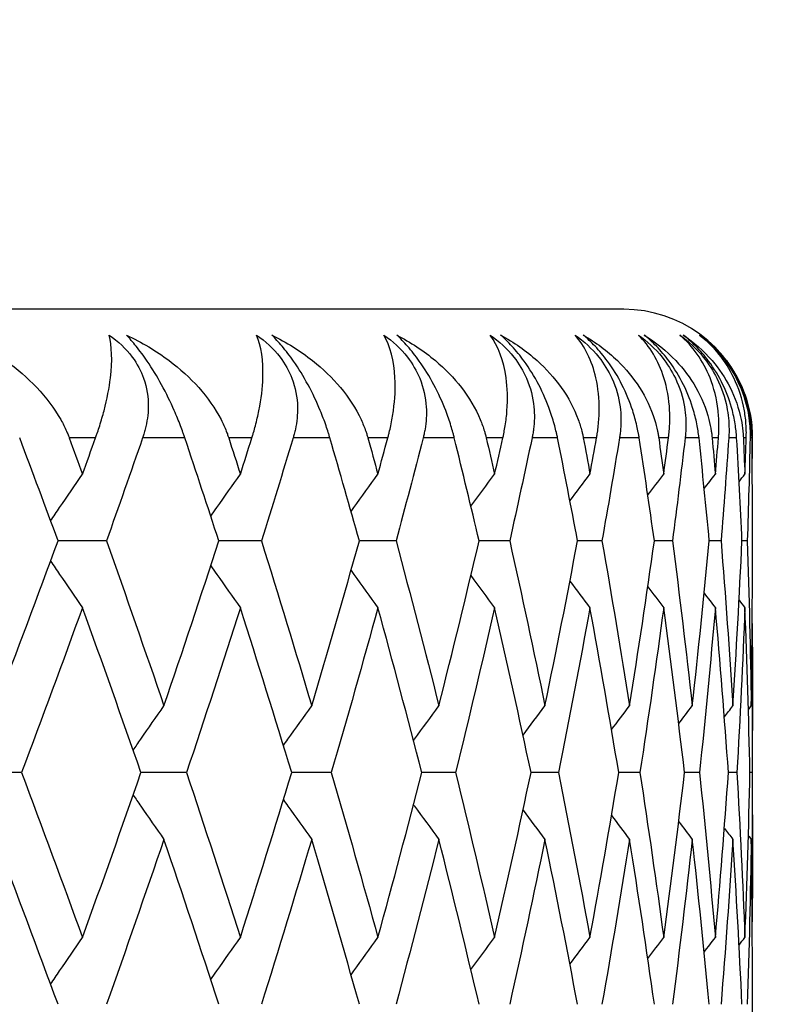
# Model space of a CAD drawing. Units: millimetres. Extents: x 24 to 867, y 24 to 606.
# Drawn here: x 712 to 715, y 354 to 358 of the extents above; entities that cross this region are included whole.
import ezdxf

# ---------------------------------------------------------------- set-up
doc = ezdxf.new("R2010")
doc.units = ezdxf.units.MM
doc.header["$LTSCALE"] = 3
for name, color, linetype, lineweight, true_color in [('Dimension (ISO)', 7, 'Continuous', 18, 0x00003f), ('Visible (ISO)', 7, 'Continuous', 25, 0x00003f), ('Visible Narrow (ISO)', 7, 'Continuous', 25, 0x00003f)]:
    doc.layers.add(name, color=color, linetype=linetype, lineweight=lineweight, true_color=true_color)
doc.styles.add('Samuel Heath (ISO)', font='tahoma.ttf')
doc.dimstyles.new('Samuel Heath (ISO)', dxfattribs={"dimscale": 3, "dimtxt": 3, "dimasz": 2.5, "dimexe": 1, "dimexo": 1.5, "dimgap": 0.762, "dimtad": 0, "dimtih": 1, "dimtoh": 1, "dimrnd": 1e-08, "dimzin": 0, "dimdsep": 46, "dimtxsty": 'Samuel Heath (ISO)', "dimcen": 0.09, "dimdle": 10, "dimclrd": 256, "dimclre": 256, "dimclrt": 256, "dimazin": 0, "dimtfac": 1, "dimtmove": 0, "dimatfit": 3, "dimfxl": 0, "dimtolj": 1, "dimtzin": 0, "dimlwd": 15, "dimlwe": 15, "dimarcsym": 0})

# ---------------------------------------------------------------- blocks, each defined once
blk = doc.blocks.new('*D8')
at = {"layer": 'Defpoints', "color": 0, "transparency": 16777216}
for p in [(718.6249, 571.2059), (667.6249, 351.4517), (718.6249, 351.4517)]:
    blk.add_point(p, dxfattribs=at)
at = {"layer": 'Dimension (ISO)', "color": 176, "lineweight": 15, "true_color": 0x000080, "transparency": 16777216}
for p, q in [((667.6249, 355.9517), (667.6249, 574.2059)), ((718.6249, 355.9517), (718.6249, 574.2059)), ((667.6249, 571.2059), (593.2073, 571.2059)), ((711.1249, 571.2059), (675.1249, 571.2059))]:
    blk.add_line(p, q, dxfattribs=at)
at = {"layer": 'Dimension (ISO)', "color": 176, "true_color": 0x000080, "transparency": 16777216}
for points in [[(675.1249, 572.4559), (675.1249, 569.9559), (667.6249, 571.2059)], [(711.1249, 572.4559), (711.1249, 569.9559), (718.6249, 571.2059)]]:
    blk.add_solid(points, dxfattribs=at)
at = {"layer": 'Dimension (ISO)', "color": 176, "lineweight": 18, "true_color": 0x000080, "transparency": 16777216, "insert": (570.9226, 577.9766), "char_height": 9, "attachment_point": 2, "style": 'Samuel Heath (ISO)'}
blk.add_mtext('\\A1;{\\fAIGDT|b0|i0;\\H9.0000;\\ln}\\fTahoma|b0|i0;\\H9.0000;51.00', dxfattribs=at)

msp = doc.modelspace()

# ---------------------------------------------------------------- linework, layer by layer
at = {"layer": 'Visible (ISO)'}
for p, q in [((714.6249, 356.9517), (671.6249, 356.9517)), ((715.1249, 355.9905), (715.1249, 356.113)), ((712.6142, 356.0517), (712.4263, 356.0517)), ((713.2166, 356.0517), (713.0511, 356.0517)), ((713.7397, 356.0517), (713.5973, 356.0517)), ((714.1815, 356.0517), (714.0627, 356.0517)), ((714.5401, 356.0517), (714.4454, 356.0517)), ((714.8142, 356.0517), (714.744, 356.0517)), ((715.0028, 356.0517), (714.9573, 356.0517)), ((715.105, 356.0517), (715.0844, 356.0517)), ((715.1249, 354.8315), (715.1249, 355.4719)), ((712.284, 355.1517), (712.0852, 355.1517)), ((712.9252, 355.1517), (712.7484, 355.1517)), ((713.4882, 355.1517), (713.3342, 355.1517)), ((713.9709, 355.1517), (713.8402, 355.1517)), ((714.3713, 355.1517), (714.2645, 355.1517)), ((714.6878, 355.1517), (714.6053, 355.1517)), ((714.9193, 355.1517), (714.8614, 355.1517)), ((715.0647, 355.1517), (715.0317, 355.1517)), ((715.1235, 355.1517), (715.1155, 355.1517)), ((715.1249, 354.1905), (715.1249, 354.313))]:
    msp.add_line(p, q, dxfattribs=at)
msp.add_arc((714.6249, 356.4517), 0.5, 17.4824, 90, dxfattribs=at)
for points, knots in [([(712.05, 356.8517), (712.1114, 356.8237), (712.1697, 356.7904), (712.3101, 356.6897), (712.3867, 356.6121), (712.445, 356.5084), (712.4525, 356.4935), (712.4612, 356.4735), (712.4632, 356.4688), (712.466, 356.4618), (712.4668, 356.4597), (712.4684, 356.4556), (712.4691, 356.4536), (712.4698, 356.4517)], [0, 0, 0, 0, 0.02246107, 0.02246107, 0.05921938, 0.05921938, 0.0652171, 0.0652171, 0.06706001, 0.06706001, 0.06790102, 0.06790102, 0.0686356, 0.0686356, 0.0686356, 0.0686356]), ([(712.5718, 356.4517), (712.5729, 356.4546), (712.5739, 356.4575), (712.5764, 356.4646), (712.5778, 356.4688), (712.5823, 356.4819), (712.5852, 356.4907), (712.5943, 356.5195), (712.5999, 356.539), (712.617, 356.604), (712.6251, 356.6466), (712.6378, 356.7522), (712.6355, 356.8085), (712.6245, 356.8517)], [0.00000528, 0.00000528, 0.00000528, 0.00000528, 0.00110521, 0.00110521, 0.00270268, 0.00270268, 0.00616292, 0.00616292, 0.01414091, 0.01414091, 0.03379362, 0.03379362, 0.06829557, 0.06829557, 0.06829557, 0.06829557]), ([(712.6245, 356.8517), (712.6595, 356.8276), (712.69, 356.7989), (712.7335, 356.7401), (712.7481, 356.7126), (712.7716, 356.6469), (712.7772, 356.6092), (712.7764, 356.5428), (712.7722, 356.5139), (712.7635, 356.4797), (712.7618, 356.4734), (712.759, 356.4643), (712.7581, 356.4615), (712.7564, 356.4564), (712.7556, 356.454), (712.7548, 356.4517)], [0, 0, 0, 0, 0.01276984, 0.01276984, 0.02272056, 0.02272056, 0.03556341, 0.03556341, 0.0457523, 0.0457523, 0.04808003, 0.04808003, 0.04913542, 0.04913542, 0.05001353, 0.05001353, 0.05001353, 0.05001353]), ([(712.919, 356.4517), (712.918, 356.4546), (712.917, 356.4575), (712.9146, 356.4646), (712.9131, 356.4688), (712.9085, 356.4817), (712.9053, 356.4905), (712.8946, 356.5186), (712.8866, 356.5381), (712.8634, 356.5911), (712.8468, 356.625), (712.8109, 356.6904), (712.7922, 356.7213), (712.7583, 356.7711), (712.744, 356.7905), (712.717, 356.8242), (712.7044, 356.8387), (712.692, 356.8517)], [0.0000012, 0.0000012, 0.0000012, 0.0000012, 0.00109687, 0.00109687, 0.00265317, 0.00265317, 0.00589673, 0.00589673, 0.01282331, 0.01282331, 0.02439714, 0.02439714, 0.03530765, 0.03530765, 0.04308235, 0.04308235, 0.04999273, 0.04999273, 0.04999273, 0.04999273]), ([(712.692, 356.8517), (712.7514, 356.8237), (712.8074, 356.7904), (712.9414, 356.6897), (713.0138, 356.6121), (713.0672, 356.5084), (713.074, 356.4935), (713.0819, 356.4735), (713.0837, 356.4688), (713.0861, 356.4618), (713.0869, 356.4597), (713.0883, 356.4556), (713.0889, 356.4536), (713.0895, 356.4517)], [0, 0, 0, 0, 0.02246107, 0.02246107, 0.05921938, 0.05921938, 0.0652171, 0.0652171, 0.06706001, 0.06706001, 0.06790102, 0.06790102, 0.0686356, 0.0686356, 0.0686356, 0.0686356]), ([(713.1794, 356.4517), (713.1803, 356.4546), (713.1812, 356.4575), (713.1833, 356.4646), (713.1846, 356.4688), (713.1884, 356.4819), (713.1909, 356.4907), (713.1986, 356.5195), (713.2031, 356.539), (713.2162, 356.604), (713.2211, 356.6466), (713.2246, 356.7522), (713.2158, 356.8085), (713.198, 356.8517)], [0.00000528, 0.00000528, 0.00000528, 0.00000528, 0.00110521, 0.00110521, 0.00270268, 0.00270268, 0.00616292, 0.00616292, 0.01414091, 0.01414091, 0.03379362, 0.03379362, 0.06829557, 0.06829557, 0.06829557, 0.06829557]), ([(713.198, 356.8517), (713.2331, 356.8276), (713.2639, 356.7989), (713.3086, 356.7401), (713.3238, 356.7126), (713.3492, 356.6469), (713.356, 356.6092), (713.3576, 356.5428), (713.3545, 356.5139), (713.3473, 356.4797), (713.3458, 356.4734), (713.3434, 356.4643), (713.3426, 356.4615), (713.3412, 356.4564), (713.3405, 356.454), (713.3398, 356.4517)], [0, 0, 0, 0, 0.01276984, 0.01276984, 0.02272056, 0.02272056, 0.03556341, 0.03556341, 0.0457523, 0.0457523, 0.04808003, 0.04808003, 0.04913542, 0.04913542, 0.05001353, 0.05001353, 0.05001353, 0.05001353]), ([(713.4828, 356.4517), (713.482, 356.4546), (713.4811, 356.4575), (713.479, 356.4646), (713.4777, 356.4688), (713.4736, 356.4817), (713.4707, 356.4905), (713.461, 356.5186), (713.4537, 356.5381), (713.4318, 356.5911), (713.4159, 356.625), (713.3804, 356.6904), (713.3615, 356.7213), (713.3268, 356.7711), (713.3119, 356.7905), (713.2835, 356.8242), (713.2701, 356.8387), (713.2569, 356.8517)], [0.0000012, 0.0000012, 0.0000012, 0.0000012, 0.00109687, 0.00109687, 0.00265317, 0.00265317, 0.00589673, 0.00589673, 0.01282331, 0.01282331, 0.02439714, 0.02439714, 0.03530765, 0.03530765, 0.04308235, 0.04308235, 0.04999273, 0.04999273, 0.04999273, 0.04999273]), ([(713.2569, 356.8517), (713.3138, 356.8237), (713.3673, 356.7904), (713.4946, 356.6897), (713.5624, 356.6121), (713.6107, 356.5084), (713.6168, 356.4935), (713.6238, 356.4735), (713.6253, 356.4688), (713.6275, 356.4618), (713.6281, 356.4597), (713.6293, 356.4556), (713.6299, 356.4536), (713.6304, 356.4517)], [0, 0, 0, 0, 0.02246107, 0.02246107, 0.05921938, 0.05921938, 0.0652171, 0.0652171, 0.06706001, 0.06706001, 0.06790102, 0.06790102, 0.0686356, 0.0686356, 0.0686356, 0.0686356]), ([(713.7077, 356.4517), (713.7085, 356.4546), (713.7093, 356.4575), (713.7111, 356.4646), (713.7122, 356.4688), (713.7154, 356.4819), (713.7174, 356.4907), (713.7236, 356.5195), (713.727, 356.539), (713.736, 356.604), (713.7377, 356.6466), (713.7321, 356.7522), (713.7167, 356.8085), (713.6924, 356.8517)], [0.00000528, 0.00000528, 0.00000528, 0.00000528, 0.00110521, 0.00110521, 0.00270268, 0.00270268, 0.00616292, 0.00616292, 0.01414091, 0.01414091, 0.03379362, 0.03379362, 0.06829557, 0.06829557, 0.06829557, 0.06829557]), ([(713.6924, 356.8517), (713.7273, 356.8276), (713.7584, 356.7989), (713.804, 356.7401), (713.8198, 356.7126), (713.8469, 356.6469), (713.855, 356.6092), (713.8589, 356.5428), (713.857, 356.5139), (713.8513, 356.4797), (713.85, 356.4734), (713.848, 356.4643), (713.8474, 356.4615), (713.8462, 356.4564), (713.8456, 356.454), (713.845, 356.4517)], [0, 0, 0, 0, 0.01276984, 0.01276984, 0.02272056, 0.02272056, 0.03556341, 0.03556341, 0.0457523, 0.0457523, 0.04808003, 0.04808003, 0.04913542, 0.04913542, 0.05001353, 0.05001353, 0.05001353, 0.05001353]), ([(713.9663, 356.4517), (713.9656, 356.4546), (713.9649, 356.4575), (713.9631, 356.4646), (713.962, 356.4688), (713.9584, 356.4817), (713.9558, 356.4905), (713.9472, 356.5186), (713.9405, 356.5381), (713.9201, 356.5911), (713.9048, 356.625), (713.8699, 356.6904), (713.851, 356.7213), (713.8155, 356.7711), (713.8001, 356.7905), (713.7704, 356.8242), (713.7563, 356.8387), (713.7423, 356.8517)], [0.0000012, 0.0000012, 0.0000012, 0.0000012, 0.00109687, 0.00109687, 0.00265317, 0.00265317, 0.00589673, 0.00589673, 0.01282331, 0.01282331, 0.02439714, 0.02439714, 0.03530765, 0.03530765, 0.04308235, 0.04308235, 0.04999273, 0.04999273, 0.04999273, 0.04999273]), ([(713.7423, 356.8517), (713.7966, 356.8237), (713.8474, 356.7904), (713.9673, 356.6897), (714.0304, 356.6121), (714.0734, 356.5084), (714.0788, 356.4935), (714.0848, 356.4735), (714.0861, 356.4688), (714.0879, 356.4618), (714.0885, 356.4597), (714.0895, 356.4556), (714.09, 356.4536), (714.0904, 356.4517)], [0, 0, 0, 0, 0.02246107, 0.02246107, 0.05921938, 0.05921938, 0.0652171, 0.0652171, 0.06706001, 0.06706001, 0.06790102, 0.06790102, 0.0686356, 0.0686356, 0.0686356, 0.0686356]), ([(714.1549, 356.4517), (714.1556, 356.4546), (714.1562, 356.4575), (714.1577, 356.4646), (714.1586, 356.4688), (714.1611, 356.4819), (714.1627, 356.4907), (714.1673, 356.5195), (714.1696, 356.539), (714.1746, 356.604), (714.1731, 356.6466), (714.1582, 356.7522), (714.1364, 356.8085), (714.1055, 356.8517)], [0.00000528, 0.00000528, 0.00000528, 0.00000528, 0.00110521, 0.00110521, 0.00270268, 0.00270268, 0.00616292, 0.00616292, 0.01414091, 0.01414091, 0.03379362, 0.03379362, 0.06829557, 0.06829557, 0.06829557, 0.06829557]), ([(714.1055, 356.8517), (714.1403, 356.8276), (714.1714, 356.7989), (714.2178, 356.7401), (714.2342, 356.7126), (714.2629, 356.6469), (714.2721, 356.6092), (714.2785, 356.5428), (714.2777, 356.5139), (714.2734, 356.4797), (714.2725, 356.4734), (714.2709, 356.4643), (714.2704, 356.4615), (714.2694, 356.4564), (714.2689, 356.454), (714.2684, 356.4517)], [0, 0, 0, 0, 0.01276984, 0.01276984, 0.02272056, 0.02272056, 0.03556341, 0.03556341, 0.0457523, 0.0457523, 0.04808003, 0.04808003, 0.04913542, 0.04913542, 0.05001353, 0.05001353, 0.05001353, 0.05001353]), ([(714.3676, 356.4517), (714.367, 356.4546), (714.3664, 356.4575), (714.3649, 356.4646), (714.364, 356.4688), (714.361, 356.4817), (714.3588, 356.4905), (714.3512, 356.5186), (714.3452, 356.5381), (714.3264, 356.5911), (714.3118, 356.625), (714.2776, 356.6904), (714.2587, 356.7213), (714.2225, 356.7711), (714.2067, 356.7905), (714.1759, 356.8242), (714.1611, 356.8387), (714.1463, 356.8517)], [0.0000012, 0.0000012, 0.0000012, 0.0000012, 0.00109687, 0.00109687, 0.00265317, 0.00265317, 0.00589673, 0.00589673, 0.01282331, 0.01282331, 0.02439714, 0.02439714, 0.03530765, 0.03530765, 0.04308235, 0.04308235, 0.04999273, 0.04999273, 0.04999273, 0.04999273]), ([(714.1463, 356.8517), (714.1978, 356.8237), (714.2457, 356.7904), (714.3579, 356.6897), (714.4158, 356.6121), (714.4534, 356.5084), (714.458, 356.4935), (714.4631, 356.4735), (714.4642, 356.4688), (714.4657, 356.4618), (714.4661, 356.4597), (714.4669, 356.4556), (714.4673, 356.4536), (714.4677, 356.4517)], [0, 0, 0, 0, 0.02246107, 0.02246107, 0.05921938, 0.05921938, 0.0652171, 0.0652171, 0.06706001, 0.06706001, 0.06790102, 0.06790102, 0.0686356, 0.0686356, 0.0686356, 0.0686356]), ([(714.5191, 356.4517), (714.5196, 356.4546), (714.5201, 356.4575), (714.5213, 356.4646), (714.5219, 356.4688), (714.5238, 356.4819), (714.525, 356.4907), (714.528, 356.5195), (714.5292, 356.539), (714.53, 356.604), (714.5253, 356.6466), (714.5013, 356.7522), (714.4731, 356.8085), (714.4359, 356.8517)], [0.00000528, 0.00000528, 0.00000528, 0.00000528, 0.00110521, 0.00110521, 0.00270268, 0.00270268, 0.00616292, 0.00616292, 0.01414091, 0.01414091, 0.03379362, 0.03379362, 0.06829557, 0.06829557, 0.06829557, 0.06829557]), ([(714.4359, 356.8517), (714.4703, 356.8276), (714.5014, 356.7989), (714.5483, 356.7401), (714.5652, 356.7126), (714.5954, 356.6469), (714.6058, 356.6092), (714.6145, 356.5428), (714.6149, 356.5139), (714.6121, 356.4797), (714.6114, 356.4734), (714.6103, 356.4643), (714.6099, 356.4615), (714.6091, 356.4564), (714.6088, 356.454), (714.6084, 356.4517)], [0, 0, 0, 0, 0.01276984, 0.01276984, 0.02272056, 0.02272056, 0.03556341, 0.03556341, 0.0457523, 0.0457523, 0.04808003, 0.04808003, 0.04913542, 0.04913542, 0.05001353, 0.05001353, 0.05001353, 0.05001353]), ([(714.685, 356.4517), (714.6845, 356.4546), (714.6841, 356.4575), (714.6829, 356.4646), (714.6822, 356.4688), (714.6798, 356.4817), (714.6779, 356.4905), (714.6715, 356.5186), (714.6661, 356.5381), (714.6489, 356.5911), (714.6351, 356.625), (714.6018, 356.6904), (714.5829, 356.7213), (714.5463, 356.7711), (714.5302, 356.7905), (714.4983, 356.8242), (714.4829, 356.8387), (714.4674, 356.8517)], [0.0000012, 0.0000012, 0.0000012, 0.0000012, 0.00109687, 0.00109687, 0.00265317, 0.00265317, 0.00589673, 0.00589673, 0.01282331, 0.01282331, 0.02439714, 0.02439714, 0.03530765, 0.03530765, 0.04308235, 0.04308235, 0.04999273, 0.04999273, 0.04999273, 0.04999273]), ([(714.4674, 356.8517), (714.5159, 356.8237), (714.5606, 356.7904), (714.6646, 356.6897), (714.7172, 356.6121), (714.7493, 356.5084), (714.7531, 356.4935), (714.7571, 356.4735), (714.758, 356.4688), (714.7592, 356.4618), (714.7595, 356.4597), (714.7601, 356.4556), (714.7604, 356.4536), (714.7607, 356.4517)], [0, 0, 0, 0, 0.02246107, 0.02246107, 0.05921938, 0.05921938, 0.0652171, 0.0652171, 0.06706001, 0.06706001, 0.06790102, 0.06790102, 0.0686356, 0.0686356, 0.0686356, 0.0686356]), ([(714.7988, 356.4517), (714.7992, 356.4546), (714.7996, 356.4575), (714.8004, 356.4646), (714.8008, 356.4688), (714.8021, 356.4819), (714.8027, 356.4907), (714.8042, 356.5195), (714.8042, 356.539), (714.801, 356.604), (714.7931, 356.6466), (714.76, 356.7522), (714.7256, 356.8085), (714.6821, 356.8517)], [0.00000528, 0.00000528, 0.00000528, 0.00000528, 0.00110521, 0.00110521, 0.00270268, 0.00270268, 0.00616292, 0.00616292, 0.01414091, 0.01414091, 0.03379362, 0.03379362, 0.06829557, 0.06829557, 0.06829557, 0.06829557]), ([(714.6821, 356.8517), (714.716, 356.8276), (714.747, 356.7989), (714.7943, 356.7401), (714.8116, 356.7126), (714.8432, 356.6469), (714.8547, 356.6092), (714.8658, 356.5428), (714.8673, 356.5139), (714.866, 356.4797), (714.8656, 356.4734), (714.8649, 356.4643), (714.8646, 356.4615), (714.8641, 356.4564), (714.8638, 356.454), (714.8636, 356.4517)], [0, 0, 0, 0, 0.01276984, 0.01276984, 0.02272056, 0.02272056, 0.03556341, 0.03556341, 0.0457523, 0.0457523, 0.04808003, 0.04808003, 0.04913542, 0.04913542, 0.05001353, 0.05001353, 0.05001353, 0.05001353]), ([(714.9173, 356.4517), (714.917, 356.4546), (714.9167, 356.4575), (714.9158, 356.4646), (714.9153, 356.4688), (714.9134, 356.4817), (714.912, 356.4905), (714.9067, 356.5186), (714.9021, 356.5381), (714.8865, 356.5911), (714.8736, 356.625), (714.8412, 356.6904), (714.8225, 356.7213), (714.7856, 356.7711), (714.7691, 356.7905), (714.7363, 356.8242), (714.7204, 356.8387), (714.7043, 356.8517)], [0.0000012, 0.0000012, 0.0000012, 0.0000012, 0.00109687, 0.00109687, 0.00265317, 0.00265317, 0.00589673, 0.00589673, 0.01282331, 0.01282331, 0.02439714, 0.02439714, 0.03530765, 0.03530765, 0.04308235, 0.04308235, 0.04999273, 0.04999273, 0.04999273, 0.04999273]), ([(714.7043, 356.8517), (714.7495, 356.8237), (714.791, 356.7904), (714.8863, 356.6897), (714.9334, 356.6121), (714.9598, 356.5084), (714.9628, 356.4935), (714.9658, 356.4735), (714.9665, 356.4688), (714.9673, 356.4618), (714.9675, 356.4597), (714.968, 356.4556), (714.9681, 356.4536), (714.9683, 356.4517)], [0, 0, 0, 0, 0.02246107, 0.02246107, 0.05921938, 0.05921938, 0.0652171, 0.0652171, 0.06706001, 0.06706001, 0.06790102, 0.06790102, 0.0686356, 0.0686356, 0.0686356, 0.0686356]), ([(714.993, 356.4517), (714.9933, 356.4546), (714.9935, 356.4575), (714.994, 356.4646), (714.9942, 356.4688), (714.9948, 356.4819), (714.995, 356.4907), (714.9949, 356.5195), (714.9937, 356.539), (714.9864, 356.604), (714.9754, 356.6466), (714.9334, 356.7522), (714.8929, 356.8085), (714.8433, 356.8517)], [0.00000528, 0.00000528, 0.00000528, 0.00000528, 0.00110521, 0.00110521, 0.00270268, 0.00270268, 0.00616292, 0.00616292, 0.01414091, 0.01414091, 0.03379362, 0.03379362, 0.06829557, 0.06829557, 0.06829557, 0.06829557]), ([(714.8433, 356.8517), (714.8766, 356.8276), (714.9073, 356.7989), (714.9548, 356.7401), (714.9724, 356.7126), (715.0053, 356.6469), (715.0178, 356.6092), (715.0312, 356.5428), (715.0339, 356.5139), (715.0341, 356.4797), (715.034, 356.4734), (715.0337, 356.4643), (715.0336, 356.4615), (715.0333, 356.4564), (715.0331, 356.454), (715.033, 356.4517)], [0, 0, 0, 0, 0.01276984, 0.01276984, 0.02272056, 0.02272056, 0.03556341, 0.03556341, 0.0457523, 0.0457523, 0.04808003, 0.04808003, 0.04913542, 0.04913542, 0.05001353, 0.05001353, 0.05001353, 0.05001353]), ([(715.0636, 356.4517), (715.0635, 356.4546), (715.0633, 356.4575), (715.0628, 356.4646), (715.0624, 356.4688), (715.0612, 356.4817), (715.0601, 356.4905), (715.056, 356.5186), (715.0521, 356.5381), (715.0383, 356.5911), (715.0262, 356.625), (714.9949, 356.6904), (714.9764, 356.7213), (714.9393, 356.7711), (714.9226, 356.7905), (714.8891, 356.8242), (714.8727, 356.8387), (714.856, 356.8517)], [0.0000012, 0.0000012, 0.0000012, 0.0000012, 0.00109687, 0.00109687, 0.00265317, 0.00265317, 0.00589673, 0.00589673, 0.01282331, 0.01282331, 0.02439714, 0.02439714, 0.03530765, 0.03530765, 0.04308235, 0.04308235, 0.04999273, 0.04999273, 0.04999273, 0.04999273]), ([(714.856, 356.8517), (714.8978, 356.8237), (714.9358, 356.7904), (715.0221, 356.6897), (715.0636, 356.6121), (715.0841, 356.5084), (715.0863, 356.4935), (715.0883, 356.4735), (715.0887, 356.4688), (715.0892, 356.4618), (715.0893, 356.4597), (715.0896, 356.4556), (715.0897, 356.4536), (715.0897, 356.4517)], [0, 0, 0, 0, 0.02246107, 0.02246107, 0.05921938, 0.05921938, 0.0652171, 0.0652171, 0.06706001, 0.06706001, 0.06790102, 0.06790102, 0.0686356, 0.0686356, 0.0686356, 0.0686356]), ([(715.1009, 356.4517), (715.101, 356.4546), (715.1011, 356.4575), (715.1012, 356.4646), (715.1013, 356.4688), (715.1012, 356.4819), (715.1009, 356.4907), (715.0993, 356.5195), (715.097, 356.539), (715.0856, 356.604), (715.0714, 356.6466), (715.0207, 356.7522), (714.9742, 356.8085), (714.9188, 356.8517)], [0.00000528, 0.00000528, 0.00000528, 0.00000528, 0.00110521, 0.00110521, 0.00270268, 0.00270268, 0.00616292, 0.00616292, 0.01414091, 0.01414091, 0.03379362, 0.03379362, 0.06829557, 0.06829557, 0.06829557, 0.06829557]), ([(714.9188, 356.8517), (714.9513, 356.8276), (714.9816, 356.7989), (715.0291, 356.7401), (715.047, 356.7126), (715.0811, 356.6469), (715.0946, 356.6092), (715.1102, 356.5428), (715.1141, 356.5139), (715.1157, 356.4797), (715.1159, 356.4734), (715.116, 356.4643), (715.116, 356.4615), (715.116, 356.4564), (715.116, 356.454), (715.1159, 356.4517)], [0, 0, 0, 0, 0.01276984, 0.01276984, 0.02272056, 0.02272056, 0.03556341, 0.03556341, 0.0457523, 0.0457523, 0.04808003, 0.04808003, 0.04913542, 0.04913542, 0.05001353, 0.05001353, 0.05001353, 0.05001353]), ([(715.1234, 356.4517), (715.1234, 356.4546), (715.1233, 356.4575), (715.1231, 356.4646), (715.123, 356.4688), (715.1223, 356.4817), (715.1216, 356.4905), (715.1187, 356.5186), (715.1155, 356.5381), (715.1035, 356.5911), (715.0924, 356.625), (715.0623, 356.6904), (715.0441, 356.7213), (715.007, 356.7711), (714.9901, 356.7905), (714.9559, 356.8242), (714.9391, 356.8387), (714.9219, 356.8517)], [0.0000012, 0.0000012, 0.0000012, 0.0000012, 0.00109687, 0.00109687, 0.00265317, 0.00265317, 0.00589673, 0.00589673, 0.01282331, 0.01282331, 0.02439714, 0.02439714, 0.03530765, 0.03530765, 0.04308235, 0.04308235, 0.04999273, 0.04999273, 0.04999273, 0.04999273]), ([(714.9219, 356.8517), (714.9601, 356.8237), (714.9945, 356.7904), (715.0715, 356.6897), (715.1071, 356.6121), (715.1217, 356.5084), (715.1232, 356.4935), (715.1241, 356.4735), (715.1243, 356.4688), (715.1244, 356.4618), (715.1245, 356.4597), (715.1245, 356.4556), (715.1245, 356.4536), (715.1245, 356.4517)], [0, 0, 0, 0, 0.02246107, 0.02246107, 0.05921938, 0.05921938, 0.0652171, 0.0652171, 0.06706001, 0.06706001, 0.06790102, 0.06790102, 0.0686356, 0.0686356, 0.0686356, 0.0686356]), ([(712.3974, 356.1299), (712.4091, 356.1472), (712.4207, 356.1644), (712.4618, 356.2248), (712.4914, 356.268), (712.521, 356.311)], [0.00984222, 0.00984222, 0.00984222, 0.00984222, 0.01635841, 0.01635841, 0.03274467, 0.03274467, 0.03274467, 0.03274467]), ([(713.0197, 356.1479), (713.0275, 356.1591), (713.0354, 356.1704), (713.0736, 356.2248), (713.1041, 356.268), (713.1347, 356.311)], [0.01211022, 0.01211022, 0.01211022, 0.01211022, 0.01635841, 0.01635841, 0.03274467, 0.03274467, 0.03274467, 0.03274467]), ([(713.5648, 356.1667), (713.5683, 356.1717), (713.5719, 356.1766), (713.6066, 356.2248), (713.6379, 356.268), (713.6693, 356.311)], [0.01448241, 0.01448241, 0.01448241, 0.01448241, 0.01635841, 0.01635841, 0.03274467, 0.03274467, 0.03274467, 0.03274467]), ([(712.3974, 355.9735), (712.4091, 355.9563), (712.4207, 355.9391), (712.4618, 355.8786), (712.4914, 355.8355), (712.521, 355.7925)], [0.00984222, 0.00984222, 0.00984222, 0.00984222, 0.01635841, 0.01635841, 0.03274467, 0.03274467, 0.03274467, 0.03274467]), ([(713.0197, 355.9555), (713.0275, 355.9443), (713.0354, 355.9331), (713.0736, 355.8786), (713.1041, 355.8355), (713.1347, 355.7925)], [0.01211022, 0.01211022, 0.01211022, 0.01211022, 0.01635841, 0.01635841, 0.03274467, 0.03274467, 0.03274467, 0.03274467]), ([(713.5648, 355.9367), (713.5683, 355.9318), (713.5719, 355.9268), (713.6066, 355.8786), (713.6379, 355.8355), (713.6693, 355.7925)], [0.01448241, 0.01448241, 0.01448241, 0.01448241, 0.01635841, 0.01635841, 0.03274467, 0.03274467, 0.03274467, 0.03274467]), ([(712.718, 355.2388), (712.7279, 355.2531), (712.7377, 355.2673), (712.7774, 355.3248), (712.8074, 355.368), (712.8376, 355.411)], [0.01096471, 0.01096471, 0.01096471, 0.01096471, 0.01635841, 0.01635841, 0.03274467, 0.03274467, 0.03274467, 0.03274467]), ([(713.302, 355.2572), (713.3078, 355.2653), (713.3136, 355.2734), (713.3501, 355.3248), (713.381, 355.368), (713.412, 355.411)], [0.01328172, 0.01328172, 0.01328172, 0.01328172, 0.01635841, 0.01635841, 0.03274467, 0.03274467, 0.03274467, 0.03274467]), ([(713.8077, 355.2765), (713.809, 355.2782), (713.8102, 355.2799), (713.843, 355.3248), (713.8746, 355.368), (713.9064, 355.411)], [0.01571578, 0.01571578, 0.01571578, 0.01571578, 0.01635841, 0.01635841, 0.03274467, 0.03274467, 0.03274467, 0.03274467]), ([(712.718, 355.0646), (712.7279, 355.0503), (712.7377, 355.0361), (712.7774, 354.9786), (712.8074, 354.9355), (712.8376, 354.8925)], [0.01096471, 0.01096471, 0.01096471, 0.01096471, 0.01635841, 0.01635841, 0.03274467, 0.03274467, 0.03274467, 0.03274467]), ([(713.302, 355.0462), (713.3078, 355.0381), (713.3136, 355.03), (713.3501, 354.9786), (713.381, 354.9355), (713.412, 354.8925)], [0.01328172, 0.01328172, 0.01328172, 0.01328172, 0.01635841, 0.01635841, 0.03274467, 0.03274467, 0.03274467, 0.03274467]), ([(713.8077, 355.027), (713.809, 355.0253), (713.8102, 355.0236), (713.843, 354.9786), (713.8746, 354.9355), (713.9064, 354.8925)], [0.01571578, 0.01571578, 0.01571578, 0.01571578, 0.01635841, 0.01635841, 0.03274467, 0.03274467, 0.03274467, 0.03274467]), ([(712.3974, 354.3299), (712.4091, 354.3472), (712.4207, 354.3644), (712.4618, 354.4248), (712.4914, 354.468), (712.521, 354.511)], [0.00984222, 0.00984222, 0.00984222, 0.00984222, 0.01635841, 0.01635841, 0.03274467, 0.03274467, 0.03274467, 0.03274467]), ([(713.0197, 354.3479), (713.0275, 354.3591), (713.0354, 354.3704), (713.0736, 354.4248), (713.1041, 354.468), (713.1347, 354.511)], [0.01211022, 0.01211022, 0.01211022, 0.01211022, 0.01635841, 0.01635841, 0.03274467, 0.03274467, 0.03274467, 0.03274467]), ([(713.5648, 354.3667), (713.5683, 354.3717), (713.5719, 354.3766), (713.6066, 354.4248), (713.6379, 354.468), (713.6693, 354.511)], [0.01448241, 0.01448241, 0.01448241, 0.01448241, 0.01635841, 0.01635841, 0.03274467, 0.03274467, 0.03274467, 0.03274467])]:
    msp.add_open_spline(points, degree=3, knots=knots, dxfattribs=at)
for points in [[(712.4263, 356.0517), (712.3772, 356.1851), (712.3274, 356.3184), (712.277, 356.4517)], [(712.4698, 356.4517), (712.487, 356.4048), (712.504, 356.3579), (712.521, 356.311)], [(712.521, 356.311), (712.538, 356.3579), (712.555, 356.4048), (712.5718, 356.4517)], [(712.7548, 356.4517), (712.7086, 356.3184), (712.6617, 356.1851), (712.6142, 356.0517)], [(713.0511, 356.0517), (713.0077, 356.1851), (712.9637, 356.3184), (712.919, 356.4517)], [(713.0895, 356.4517), (713.1046, 356.4048), (713.1197, 356.3579), (713.1347, 356.311)], [(713.1347, 356.311), (713.1496, 356.3579), (713.1645, 356.4048), (713.1794, 356.4517)], [(713.3398, 356.4517), (713.2994, 356.3184), (713.2583, 356.1851), (713.2166, 356.0517)], [(713.5973, 356.0517), (713.5598, 356.1851), (713.5216, 356.3184), (713.4828, 356.4517)], [(713.6304, 356.4517), (713.6435, 356.4048), (713.6564, 356.3579), (713.6693, 356.311)], [(713.6693, 356.311), (713.6822, 356.3579), (713.695, 356.4048), (713.7077, 356.4517)], [(713.845, 356.4517), (713.8106, 356.3184), (713.7755, 356.1851), (713.7397, 356.0517)], [(714.0627, 356.0517), (714.0312, 356.1851), (713.9991, 356.3184), (713.9663, 356.4517)], [(714.0904, 356.4517), (714.1013, 356.4048), (714.1122, 356.3579), (714.1229, 356.311)], [(714.1229, 356.311), (714.1337, 356.3579), (714.1443, 356.4048), (714.1549, 356.4517)], [(714.2684, 356.4517), (714.2401, 356.3184), (714.2111, 356.1851), (714.1815, 356.0517)], [(714.4454, 356.0517), (714.4202, 356.1851), (714.3942, 356.3184), (714.3676, 356.4517)], [(714.4677, 356.4517), (714.4764, 356.4048), (714.4851, 356.3579), (714.4936, 356.311)], [(714.4936, 356.311), (714.5022, 356.3579), (714.5107, 356.4048), (714.5191, 356.4517)], [(714.6084, 356.4517), (714.5863, 356.3184), (714.5636, 356.1851), (714.5401, 356.0517)], [(714.744, 356.0517), (714.725, 356.1851), (714.7054, 356.3184), (714.685, 356.4517)], [(714.7607, 356.4517), (714.7672, 356.4048), (714.7737, 356.3579), (714.78, 356.311)], [(714.78, 356.311), (714.7864, 356.3579), (714.7926, 356.4048), (714.7988, 356.4517)], [(714.8636, 356.4517), (714.8478, 356.3184), (714.8314, 356.1851), (714.8142, 356.0517)], [(714.9573, 356.0517), (714.9447, 356.1851), (714.9314, 356.3184), (714.9173, 356.4517)], [(714.9683, 356.4517), (714.9726, 356.4048), (714.9768, 356.3579), (714.9809, 356.311)], [(714.9809, 356.311), (714.985, 356.3579), (714.9891, 356.4048), (714.993, 356.4517)], [(715.033, 356.4517), (715.0236, 356.3184), (715.0136, 356.1851), (715.0028, 356.0517)], [(715.0844, 356.0517), (715.0782, 356.1851), (715.0713, 356.3184), (715.0636, 356.4517)], [(715.0897, 356.4517), (715.0918, 356.4048), (715.0937, 356.3579), (715.0956, 356.311)], [(715.0956, 356.311), (715.0975, 356.3579), (715.0992, 356.4048), (715.1009, 356.4517)], [(715.1159, 356.4517), (715.113, 356.3184), (715.1093, 356.1851), (715.105, 356.0517)], [(715.1249, 356.113), (715.1249, 356.2259), (715.1244, 356.3388), (715.1234, 356.4517)], [(715.1245, 356.4517), (715.1244, 356.4252), (715.1242, 356.3987), (715.124, 356.3722)], [(714.0306, 356.1865), (714.0613, 356.2281), (714.092, 356.2696), (714.1229, 356.311)], [(714.4156, 356.2076), (714.4415, 356.2422), (714.4675, 356.2766), (714.4936, 356.311)], [(714.7182, 356.2303), (714.7387, 356.2572), (714.7593, 356.2841), (714.78, 356.311)], [(714.9375, 356.2549), (714.952, 356.2736), (714.9664, 356.2923), (714.9809, 356.311)], [(715.073, 356.282), (715.0805, 356.2917), (715.088, 356.3013), (715.0956, 356.311)], [(712.1854, 355.411), (712.2673, 355.6246), (712.3476, 355.8381), (712.4263, 356.0517)], [(712.6142, 356.0517), (712.6903, 355.8381), (712.7648, 355.6246), (712.8376, 355.411)], [(712.8376, 355.411), (712.9104, 355.6246), (712.9816, 355.8381), (713.0511, 356.0517)], [(713.2166, 356.0517), (713.2834, 355.8381), (713.3486, 355.6246), (713.412, 355.411)], [(713.412, 355.411), (713.4755, 355.6246), (713.5372, 355.8381), (713.5973, 356.0517)], [(713.7397, 356.0517), (713.797, 355.8381), (713.8526, 355.6246), (713.9064, 355.411)], [(713.9064, 355.411), (713.9602, 355.6246), (714.0123, 355.8381), (714.0627, 356.0517)], [(714.1815, 356.0517), (714.229, 355.8381), (714.2747, 355.6246), (714.3187, 355.411)], [(714.3187, 355.411), (714.3627, 355.6246), (714.405, 355.8381), (714.4454, 356.0517)], [(714.5401, 356.0517), (714.5777, 355.8381), (714.6135, 355.6246), (714.6474, 355.411)], [(714.6474, 355.411), (714.6814, 355.6246), (714.7136, 355.8381), (714.744, 356.0517)], [(714.8142, 356.0517), (714.8417, 355.8381), (714.8674, 355.6246), (714.8912, 355.411)], [(714.8912, 355.411), (714.9151, 355.6246), (714.9371, 355.8381), (714.9573, 356.0517)], [(715.0028, 356.0517), (715.02, 355.8381), (715.0355, 355.6246), (715.0491, 355.411)], [(715.0491, 355.411), (715.0627, 355.6246), (715.0745, 355.8381), (715.0844, 356.0517)], [(715.105, 356.0517), (715.112, 355.8381), (715.1171, 355.6246), (715.1204, 355.411)], [(715.1204, 355.411), (715.1234, 355.6041), (715.1249, 355.7973), (715.1249, 355.9905)], [(714.0306, 355.9169), (714.0613, 355.8753), (714.092, 355.8338), (714.1229, 355.7925)], [(714.4156, 355.8958), (714.4415, 355.8613), (714.4675, 355.8268), (714.4936, 355.7925)], [(714.7182, 355.8731), (714.7387, 355.8462), (714.7593, 355.8193), (714.78, 355.7925)], [(714.9375, 355.8485), (714.952, 355.8298), (714.9664, 355.8111), (714.9809, 355.7925)], [(715.073, 355.8215), (715.0805, 355.8118), (715.088, 355.8021), (715.0956, 355.7925)], [(712.521, 355.7925), (712.4436, 355.5789), (712.3646, 355.3653), (712.284, 355.1517)], [(712.7484, 355.1517), (712.6742, 355.3653), (712.5984, 355.5789), (712.521, 355.7925)], [(713.1347, 355.7925), (713.0665, 355.5789), (712.9967, 355.3653), (712.9252, 355.1517)], [(713.3342, 355.1517), (713.2693, 355.3653), (713.2028, 355.5789), (713.1347, 355.7925)], [(713.6693, 355.7925), (713.6107, 355.5789), (713.5503, 355.3653), (713.4882, 355.1517)], [(713.8402, 355.1517), (713.785, 355.3653), (713.728, 355.5789), (713.6693, 355.7925)], [(714.1229, 355.7925), (714.074, 355.5789), (714.0233, 355.3653), (713.9709, 355.1517)], [(714.2645, 355.1517), (714.219, 355.3653), (714.1719, 355.5789), (714.1229, 355.7925)], [(714.4936, 355.7925), (714.4546, 355.5789), (714.4138, 355.3653), (714.3713, 355.1517)], [(714.6053, 355.1517), (714.5699, 355.3653), (714.5326, 355.5789), (714.4936, 355.7925)], [(714.78, 355.7925), (714.7511, 355.5789), (714.7203, 355.3653), (714.6878, 355.1517)], [(714.8614, 355.1517), (714.8361, 355.3653), (714.8089, 355.5789), (714.78, 355.7925)], [(714.9809, 355.7925), (714.9622, 355.5789), (714.9416, 355.3653), (714.9193, 355.1517)], [(715.0317, 355.1517), (715.0166, 355.3653), (714.9997, 355.5789), (714.9809, 355.7925)], [(715.0956, 355.7925), (715.0871, 355.5789), (715.0768, 355.3653), (715.0647, 355.1517)], [(715.1155, 355.1517), (715.1107, 355.3653), (715.1041, 355.5789), (715.0956, 355.7925)], [(715.124, 355.7312), (715.1254, 355.538), (715.1252, 355.3449), (715.1235, 355.1517)], [(714.2333, 355.2969), (714.2617, 355.335), (714.2902, 355.373), (714.3187, 355.411)], [(714.5772, 355.3188), (714.6006, 355.3496), (714.624, 355.3803), (714.6474, 355.411)], [(714.8383, 355.3423), (714.8559, 355.3653), (714.8735, 355.3881), (714.8912, 355.411)], [(715.0158, 355.3681), (715.0268, 355.3824), (715.038, 355.3967), (715.0491, 355.411)], [(715.1092, 355.3966), (715.1129, 355.4014), (715.1167, 355.4062), (715.1204, 355.411)], [(712.284, 355.1517), (712.3646, 354.9381), (712.4436, 354.7246), (712.521, 354.511)], [(712.521, 354.511), (712.5984, 354.7246), (712.6742, 354.9381), (712.7484, 355.1517)], [(712.9252, 355.1517), (712.9967, 354.9381), (713.0665, 354.7246), (713.1347, 354.511)], [(713.1347, 354.511), (713.2028, 354.7246), (713.2693, 354.9381), (713.3342, 355.1517)], [(713.4882, 355.1517), (713.5503, 354.9381), (713.6107, 354.7246), (713.6693, 354.511)], [(713.6693, 354.511), (713.728, 354.7246), (713.785, 354.9381), (713.8402, 355.1517)], [(713.9709, 355.1517), (714.0233, 354.9381), (714.074, 354.7246), (714.1229, 354.511)], [(714.1229, 354.511), (714.1719, 354.7246), (714.219, 354.9381), (714.2645, 355.1517)], [(714.3713, 355.1517), (714.4138, 354.9381), (714.4546, 354.7246), (714.4936, 354.511)], [(714.4936, 354.511), (714.5326, 354.7246), (714.5699, 354.9381), (714.6053, 355.1517)], [(714.6878, 355.1517), (714.7203, 354.9381), (714.7511, 354.7246), (714.78, 354.511)], [(714.78, 354.511), (714.8089, 354.7246), (714.8361, 354.9381), (714.8614, 355.1517)], [(714.9193, 355.1517), (714.9416, 354.9381), (714.9622, 354.7246), (714.9809, 354.511)], [(714.9809, 354.511), (714.9997, 354.7246), (715.0166, 354.9381), (715.0317, 355.1517)], [(715.0647, 355.1517), (715.0768, 354.9381), (715.0871, 354.7246), (715.0956, 354.511)], [(715.0956, 354.511), (715.1041, 354.7246), (715.1107, 354.9381), (715.1155, 355.1517)], [(715.1235, 355.1517), (715.1252, 354.9586), (715.1254, 354.7654), (715.124, 354.5722)], [(714.2333, 355.0065), (714.2617, 354.9684), (714.2902, 354.9304), (714.3187, 354.8925)], [(714.5772, 354.9847), (714.6006, 354.9539), (714.624, 354.9231), (714.6474, 354.8925)], [(714.8383, 354.9611), (714.8559, 354.9382), (714.8735, 354.9153), (714.8912, 354.8925)], [(715.0158, 354.9353), (715.0268, 354.921), (715.038, 354.9067), (715.0491, 354.8925)], [(712.4263, 354.2517), (712.3476, 354.4653), (712.2673, 354.6789), (712.1854, 354.8925)], [(712.8376, 354.8925), (712.7648, 354.6789), (712.6903, 354.4653), (712.6142, 354.2517)], [(713.0511, 354.2517), (712.9816, 354.4653), (712.9104, 354.6789), (712.8376, 354.8925)], [(713.412, 354.8925), (713.3486, 354.6789), (713.2834, 354.4653), (713.2166, 354.2517)], [(713.5973, 354.2517), (713.5372, 354.4653), (713.4755, 354.6789), (713.412, 354.8925)], [(713.9064, 354.8925), (713.8526, 354.6789), (713.797, 354.4653), (713.7397, 354.2517)], [(714.0627, 354.2517), (714.0123, 354.4653), (713.9602, 354.6789), (713.9064, 354.8925)], [(714.3187, 354.8925), (714.2747, 354.6789), (714.229, 354.4653), (714.1815, 354.2517)], [(714.4454, 354.2517), (714.405, 354.4653), (714.3627, 354.6789), (714.3187, 354.8925)], [(714.6474, 354.8925), (714.6135, 354.6789), (714.5777, 354.4653), (714.5401, 354.2517)], [(714.744, 354.2517), (714.7136, 354.4653), (714.6814, 354.6789), (714.6474, 354.8925)], [(714.8912, 354.8925), (714.8674, 354.6789), (714.8417, 354.4653), (714.8142, 354.2517)], [(714.9573, 354.2517), (714.9371, 354.4653), (714.9151, 354.6789), (714.8912, 354.8925)], [(715.0491, 354.8925), (715.0355, 354.6789), (715.02, 354.4653), (715.0028, 354.2517)], [(715.0844, 354.2517), (715.0745, 354.4653), (715.0627, 354.6789), (715.0491, 354.8925)], [(715.1204, 354.8925), (715.1171, 354.6789), (715.112, 354.4653), (715.105, 354.2517)], [(715.1092, 354.9068), (715.1129, 354.902), (715.1167, 354.8972), (715.1204, 354.8925)], [(715.1249, 354.313), (715.1249, 354.5061), (715.1234, 354.6993), (715.1204, 354.8925)], [(714.0306, 354.3865), (714.0613, 354.4281), (714.092, 354.4696), (714.1229, 354.511)], [(714.4156, 354.4076), (714.4415, 354.4422), (714.4675, 354.4766), (714.4936, 354.511)], [(714.7182, 354.4303), (714.7387, 354.4572), (714.7593, 354.4841), (714.78, 354.511)], [(714.9375, 354.4549), (714.952, 354.4736), (714.9664, 354.4923), (714.9809, 354.511)], [(715.073, 354.482), (715.0805, 354.4917), (715.088, 354.5013), (715.0956, 354.511)]]:
    msp.add_open_spline(points, degree=3, dxfattribs=at)
at = {"layer": 'Visible Narrow (ISO)'}
for p, q in [((712.5718, 356.4517), (712.4698, 356.4517)), ((712.919, 356.4517), (712.7548, 356.4517)), ((713.1794, 356.4517), (713.0895, 356.4517)), ((713.4828, 356.4517), (713.3398, 356.4517)), ((713.7077, 356.4517), (713.6304, 356.4517)), ((713.9663, 356.4517), (713.845, 356.4517)), ((714.1549, 356.4517), (714.0904, 356.4517)), ((714.3676, 356.4517), (714.2684, 356.4517)), ((714.5191, 356.4517), (714.4677, 356.4517)), ((714.685, 356.4517), (714.6084, 356.4517)), ((714.7988, 356.4517), (714.7607, 356.4517)), ((714.9173, 356.4517), (714.8636, 356.4517)), ((714.993, 356.4517), (714.9683, 356.4517)), ((715.0636, 356.4517), (715.033, 356.4517)), ((715.1009, 356.4517), (715.0897, 356.4517)), ((715.1234, 356.4517), (715.1159, 356.4517))]:
    msp.add_line(p, q, dxfattribs=at)

# ---------------------------------------------------------------- dimensions: what is measured, and where the dimension line sits
at = {"layer": 'Dimension (ISO)', "color": 176, "lineweight": 18, "true_color": 0x000080}
dim = msp.add_linear_dim(base=(718.6249, 571.2059), p1=(667.6249, 351.4517), p2=(718.6249, 351.4517), angle=180, text='{\\fAIGDT|b0|i0;\\H9.0000;\\ln}\\fTahoma|b0|i0;\\H9.0000;<>', dimstyle='Samuel Heath (ISO)', override={"dimgap": 0.762, "dimtih": 0, "dimtoh": 0, "dimdec": 2, "dimtol": 0, "dimlim": 0, "dimtp": 0, "dimtm": 0, "dimtdec": 2, "dimtofl": 0, "dimatfit": 2}, dxfattribs=at)
dim.commit()
dim.dimension.update_dxf_attribs({"geometry": '*D8', "text_midpoint": (570.9226, 571.2059), "dimtype": 160})

doc.saveas('drawing.dxf')
